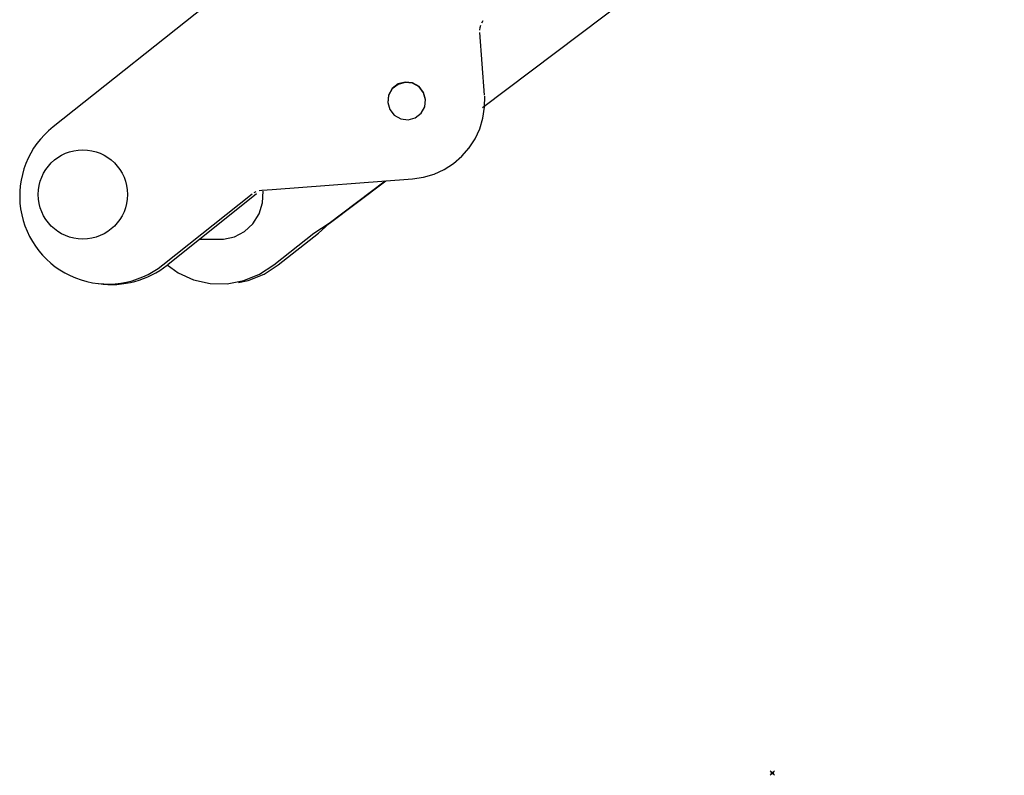
# Model space of a CAD drawing. Extents: x -79794 to -26318, y -12207 to 41356.
# Drawn here: x -42594 to -42153, y 9016 to 9355 of the extents above; entities that cross this region are included whole.
import ezdxf

# ---------------------------------------------------------------- set-up
doc = ezdxf.new("R2010")
doc.units = 0
doc.header["$PDMODE"] = 35
doc.layers.get('0').update_dxf_attribs({"linetype": 'CONTINUOUS'})

msp = doc.modelspace()

# ---------------------------------------------------------------- linework, layer by layer
at = {"color": 224, "linetype": 'Continuous'}
for p, q in [((-42387, 9315.33), (-42153.36, 9491.72)), ((-42495.47, 9373.23), (-42579.27, 9306.65)), ((-42388.16, 9350.02), (-42388, 9351.15)), ((-42388, 9351.15), (-42387.69, 9352.23)), ((-42387.23, 9353.27), (-42386.63, 9354.22)), ((-42386.04, 9320.9), (-42388.15, 9348.89)), ((-42386.06, 9315.47), (-42386.01, 9320.42)), ((-42386.8, 9310.58), (-42386.06, 9315.47)), ((-42388.23, 9305.84), (-42386.8, 9310.58)), ((-42390.31, 9301.35), (-42388.23, 9305.84)), ((-42396.26, 9293.47), (-42393.01, 9297.2)), ((-42393.01, 9297.2), (-42390.31, 9301.35)), ((-42393.01, 9297.04), (-42393.01, 9297.2)), ((-42400.01, 9290.23), (-42396.26, 9293.47)), ((-42404.17, 9287.56), (-42400.01, 9290.23)), ((-42418.32, 9283.38), (-42413.42, 9284.1)), ((-42413.42, 9284.1), (-42408.67, 9285.5)), ((-42408.67, 9285.5), (-42404.17, 9287.56)), ((-42481.08, 9278.66), (-42418.32, 9283.38)), ((-42455.59, 9263.39), (-42430.31, 9282.48)), ((-42455.59, 9263.55), (-42430.55, 9282.46)), ((-42530.13, 9244.85), (-42490.18, 9276.64)), ((-42488.12, 9276.64), (-42527.94, 9244.95)), ((-42489.27, 9277.26), (-42488.28, 9277.75)), ((-42487.03, 9278.1), (-42485.71, 9278.3)), ((-42485.6, 9278.31), (-42481.08, 9278.66)), ((-42462.52, 9259.06), (-42455.59, 9263.55)), ((-42460.46, 9259.06), (-42455.59, 9263.39)), ((-42480.47, 9244.95), (-42462.52, 9259.06)), ((-42478.41, 9244.95), (-42460.46, 9259.06)), ((-42513.63, 9256.34), (-42502.98, 9256.32))]:
    msp.add_line(p, q, dxfattribs=at)
for points in [[(-42412.47, 9318.91), (-42413.36, 9322.11), (-42415.4, 9324.72), (-42418.29, 9326.35), (-42421.58, 9326.75), (-42424.78, 9325.86), (-42427.39, 9323.81), (-42429.02, 9320.93), (-42429.42, 9317.64)], [(-42412.47, 9318.75), (-42413.36, 9321.95), (-42415.4, 9324.56), (-42418.29, 9326.19), (-42421.58, 9326.59), (-42424.78, 9325.7), (-42427.39, 9323.65), (-42429.02, 9320.77), (-42429.42, 9317.47)], [(-42429.42, 9317.64), (-42428.53, 9314.44), (-42426.49, 9311.83), (-42423.6, 9310.2), (-42420.31, 9309.8), (-42417.11, 9310.69), (-42414.5, 9312.73), (-42412.87, 9315.62), (-42412.47, 9318.91)], [(-42504.45, 9256.44), (-42502.98, 9256.36), (-42498.04, 9257.44), (-42493.54, 9259.81), (-42489.79, 9263.3), (-42487.04, 9267.68), (-42485.48, 9272.64), (-42485.21, 9277.86)], [(-42528.11, 9244.82), (-42523.27, 9241.35), (-42516.33, 9238.23), (-42508.92, 9236.57), (-42501.35, 9236.43), (-42493.89, 9237.83), (-42486.85, 9240.71), (-42480.47, 9244.95)], [(-42496.22, 9237.01), (-42491.83, 9237.83), (-42484.78, 9240.71), (-42478.41, 9244.95)]]:
    msp.add_lwpolyline(points, dxfattribs=at)
msp.add_circle((-42565.91, 9276.4), 20, dxfattribs=at)
for centre, radius, start, end in [((-42554.71, 9275.74), 39.48, 128.4675, 308.5098), ((-42553.12, 9276.19), 40.12, 261.8327, 308.5103)]:
    msp.add_arc(centre, radius, start, end, dxfattribs=at)
at = {"color": 20, "linetype": 'Continuous'}
msp.add_point((-42257.22, 9017.3), dxfattribs=at)

doc.saveas('drawing.dxf')
